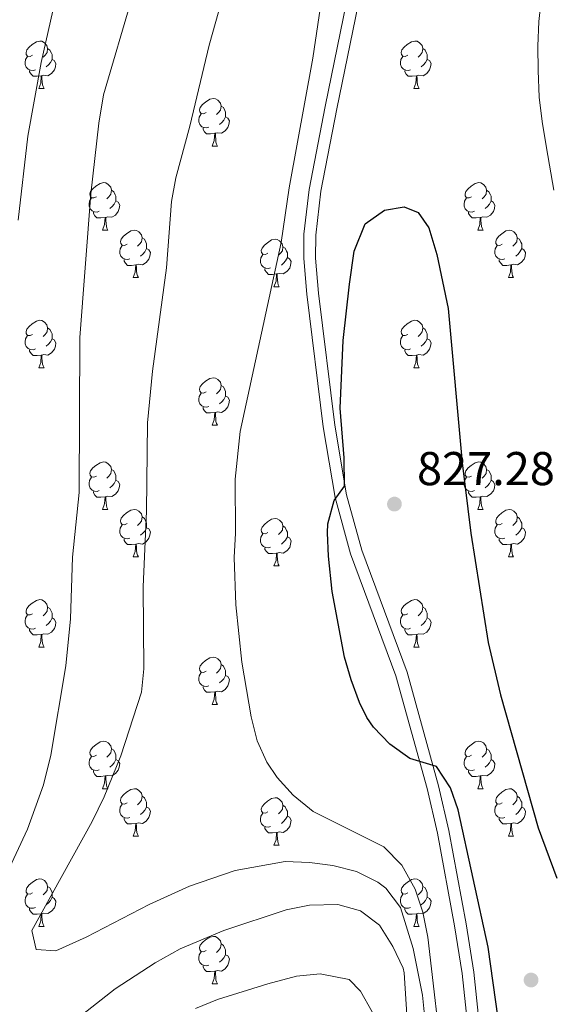
# Model space of a CAD drawing. Extents: x 602692 to 607192, y 766032 to 769070.
# Drawn here: x 604855 to 604968, y 767092 to 767300 of the extents above; entities that cross this region are included whole.
import ezdxf

# ---------------------------------------------------------------- set-up
doc = ezdxf.new("R2010")
doc.units = 0
doc.header["$MEASUREMENT"] = 0
doc.linetypes.add('DGN Style 3', pattern=[61.5986, 43.999, -17.5996])
for name, color, linetype in [('Nivel 21', 7, 'Continuous'), ('Nivel 36', 7, 'Continuous'), ('Nivel 4', 7, 'Continuous'), ('Nivel 41', 7, 'Continuous'), ('Nivel 49', 7, 'Continuous'), ('Nivel 5', 7, 'Continuous'), ('Nivel 61', 7, 'Continuous'), ('Nivel 63', 7, 'Continuous'), ('Nivel 7', 7, 'Continuous')]:
    doc.layers.add(name, color=color, linetype=linetype)
doc.styles.add('Style-arial', font='arial.shx', dxfattribs={"bigfont": 'arialbig.shx'})

# ---------------------------------------------------------------- blocks, each defined once
blk = doc.blocks.new('5PATER')
at = {"layer": 'Nivel 7', "linetype": 'Continuous', "lineweight": 0}
h = blk.add_hatch(color=19, dxfattribs=at)
edge = h.paths.add_edge_path()
edge.add_ellipse((0, 0), major_axis=(-1.1, -1.11), ratio=0.999422, start_angle=0, end_angle=360)

msp = doc.modelspace()

# ---------------------------------------------------------------- linework, layer by layer
at = {"layer": 'Nivel 21', "color": 19, "linetype": 'Continuous', "lineweight": 0}
msp.add_polyline3d([(604949.239, 767381.685, 826.456), (604949.537, 767380.133, 825.812), (604949.645, 767377.389, 825.645), (604948.859, 767372.074, 825.219), (604943.279, 767359.385, 824.377), (604934.59, 767331.559, 822.122), (604930.449, 767317.177, 821.88), (604926.957, 767303.402, 822.343), (604922.445, 767281.432, 823.619), (604919.087, 767264.021, 823.562), (604917.981, 767254.768, 823.69), (604917.967, 767249.918, 823.837), (604918.589, 767242.505, 824.074), (604922.018, 767214.585, 824.77), (604924.513, 767199.894, 825.052), (604927.714, 767188.196, 825.209), (604937.3, 767162.427, 825.144), (604943.941, 767138.455, 824.481), (604946.156, 767128.97, 824.417), (604949.812, 767109.276, 825.131), (604951.444, 767099.086, 824.735), (604952.493, 767089.025, 823.966)], dxfattribs=at)
at = {"layer": 'Nivel 21', "color": 19, "linetype": 'DGN Style 3', "lineweight": 0}
msp.add_polyline3d([(604924.52, 767303.961, 822.343), (604919.994, 767281.921, 823.619), (604916.616, 767264.406, 823.562), (604915.482, 767254.921, 823.69), (604915.466, 767249.817, 823.837), (604916.102, 767242.248, 824.074), (604919.543, 767214.224, 824.77), (604922.07, 767199.353, 825.052), (604925.333, 767187.429, 825.209), (604934.919, 767161.656, 825.144), (604941.518, 767137.836, 824.481), (604943.709, 767128.457, 824.417), (604947.349, 767108.851, 825.131), (604948.965, 767098.759, 824.735), (604949.994, 767088.876, 823.966)], dxfattribs=at)
at = {"layer": 'Nivel 36', "color": 92, "linetype": 'Continuous', "lineweight": 0, "flags": 128}
for points in [[(604858.112, 767292.773), (604857.582, 767292.508), (604857.052, 767292.563), (604856.787, 767292.933), (604856.732, 767293.358), (604856.892, 767293.878), (604857.372, 767294.473), (604858.007, 767295.003), (604858.907, 767295.588), (604859.652, 767295.748), (604860.077, 767295.693), (604860.607, 767295.378), (604861.137, 767294.793), (604861.297, 767294.153), (604861.187, 767293.303), (604860.762, 767292.773), (604860.342, 767292.348)], [(604861.297, 767294.153), (604861.772, 767293.838), (604862.087, 767293.198), (604862.247, 767292.878), (604862.247, 767292.298), (604862.247, 767291.873), (604861.877, 767291.183), (604861.457, 767290.703), (604860.977, 767290.283)], [(604937.439, 767292.773), (604936.909, 767292.508), (604936.379, 767292.563), (604936.114, 767292.933), (604936.059, 767293.358), (604936.219, 767293.878), (604936.699, 767294.473), (604937.334, 767295.003), (604938.234, 767295.588), (604938.979, 767295.748), (604939.404, 767295.693), (604939.934, 767295.378), (604940.464, 767294.793), (604940.624, 767294.153), (604940.514, 767293.303), (604940.089, 767292.773), (604939.669, 767292.348)], [(604940.624, 767294.153), (604941.099, 767293.838), (604941.414, 767293.198), (604941.574, 767292.878), (604941.574, 767292.298), (604941.574, 767291.873), (604941.204, 767291.183), (604940.784, 767290.703), (604940.304, 767290.283)], [(604858.697, 767289.693), (604858.272, 767289.533), (604857.687, 767289.593), (604857.212, 767289.803), (604856.787, 767290.228), (604856.572, 767290.813), (604856.572, 767291.233), (604856.627, 767291.818), (604857.052, 767292.508)], [(604862.247, 767291.873), (604862.702, 767291.623), (604863.047, 767291.008), (604862.937, 767290.283), (604862.727, 767289.643), (604862.142, 767288.903), (604861.347, 767288.423), (604860.497, 767288.528), (604860.067, 767288.398)], [(604938.024, 767289.693), (604937.599, 767289.533), (604937.014, 767289.593), (604936.539, 767289.803), (604936.114, 767290.228), (604935.899, 767290.813), (604935.899, 767291.233), (604935.954, 767291.818), (604936.379, 767292.508)], [(604941.574, 767291.873), (604942.029, 767291.623), (604942.374, 767291.008), (604942.264, 767290.283), (604942.054, 767289.643), (604941.469, 767288.903), (604940.674, 767288.423), (604939.824, 767288.528), (604939.394, 767288.398)], [(604859.957, 767288.398), (604859.067, 767288.313), (604858.222, 767288.313), (604857.797, 767288.743), (604857.477, 767289.218), (604857.477, 767289.533)], [(604859.412, 767285.713), (604859.847, 767286.873), (604859.957, 767288.398), (604860.067, 767288.398), (604860.102, 767287.813), (604860.137, 767287.128), (604860.207, 767286.513), (604860.322, 767286.113), (604860.537, 767285.713)], [(604939.284, 767288.398), (604938.394, 767288.313), (604937.549, 767288.313), (604937.124, 767288.743), (604936.804, 767289.218), (604936.804, 767289.533)], [(604938.739, 767285.713), (604939.174, 767286.873), (604939.284, 767288.398), (604939.394, 767288.398), (604939.429, 767287.813), (604939.464, 767287.128), (604939.534, 767286.513), (604939.649, 767286.113), (604939.864, 767285.713)], [(604859.412, 767285.713), (604860.537, 767285.713)], [(604938.739, 767285.713), (604939.864, 767285.713)], [(604894.803, 767280.633), (604894.273, 767280.368), (604893.743, 767280.423), (604893.478, 767280.793), (604893.423, 767281.218), (604893.583, 767281.738), (604894.063, 767282.333), (604894.698, 767282.863), (604895.598, 767283.448), (604896.343, 767283.608), (604896.768, 767283.553), (604897.298, 767283.238), (604897.828, 767282.653), (604897.988, 767282.013), (604897.878, 767281.163), (604897.453, 767280.633), (604897.033, 767280.208)], [(604897.988, 767282.013), (604898.463, 767281.698), (604898.778, 767281.058), (604898.938, 767280.738), (604898.938, 767280.158), (604898.938, 767279.733), (604898.568, 767279.043), (604898.148, 767278.563), (604897.668, 767278.143)], [(604895.388, 767277.553), (604894.963, 767277.393), (604894.378, 767277.453), (604893.903, 767277.663), (604893.478, 767278.088), (604893.263, 767278.673), (604893.263, 767279.093), (604893.318, 767279.678), (604893.743, 767280.368)], [(604898.938, 767279.733), (604899.393, 767279.483), (604899.738, 767278.868), (604899.628, 767278.143), (604899.418, 767277.503), (604898.833, 767276.763), (604898.038, 767276.283), (604897.188, 767276.388), (604896.758, 767276.258)], [(604896.648, 767276.258), (604895.758, 767276.173), (604894.913, 767276.173), (604894.488, 767276.603), (604894.168, 767277.078), (604894.168, 767277.393)], [(604896.103, 767273.573), (604896.538, 767274.733), (604896.648, 767276.258), (604896.758, 767276.258), (604896.793, 767275.673), (604896.828, 767274.988), (604896.898, 767274.373), (604897.013, 767273.973), (604897.228, 767273.573)], [(604896.103, 767273.573), (604897.228, 767273.573)], [(604871.615, 767262.864), (604871.085, 767262.599), (604870.555, 767262.654), (604870.29, 767263.024), (604870.235, 767263.449), (604870.395, 767263.969), (604870.875, 767264.564), (604871.51, 767265.094), (604872.41, 767265.679), (604873.155, 767265.839), (604873.58, 767265.784), (604874.11, 767265.469), (604874.64, 767264.884), (604874.8, 767264.244), (604874.69, 767263.394), (604874.265, 767262.864), (604873.845, 767262.439)], [(604950.942, 767262.864), (604950.412, 767262.599), (604949.882, 767262.654), (604949.617, 767263.024), (604949.562, 767263.449), (604949.722, 767263.969), (604950.202, 767264.564), (604950.837, 767265.094), (604951.737, 767265.679), (604952.482, 767265.839), (604952.907, 767265.784), (604953.437, 767265.469), (604953.967, 767264.884), (604954.127, 767264.244), (604954.017, 767263.394), (604953.592, 767262.864), (604953.172, 767262.439)], [(604874.8, 767264.244), (604875.275, 767263.929), (604875.59, 767263.289), (604875.75, 767262.969), (604875.75, 767262.389), (604875.75, 767261.964), (604875.38, 767261.274), (604874.96, 767260.794), (604874.48, 767260.374)], [(604954.127, 767264.244), (604954.602, 767263.929), (604954.917, 767263.289), (604955.077, 767262.969), (604955.077, 767262.389), (604955.077, 767261.964), (604954.707, 767261.274), (604954.287, 767260.794), (604953.807, 767260.374)], [(604872.2, 767259.784), (604871.775, 767259.624), (604871.19, 767259.684), (604870.715, 767259.894), (604870.29, 767260.319), (604870.075, 767260.904), (604870.075, 767261.324), (604870.13, 767261.909), (604870.555, 767262.599)], [(604875.75, 767261.964), (604876.205, 767261.714), (604876.55, 767261.099), (604876.44, 767260.374), (604876.23, 767259.734), (604875.645, 767258.994), (604874.85, 767258.514), (604874, 767258.619), (604873.57, 767258.489)], [(604951.527, 767259.784), (604951.102, 767259.624), (604950.517, 767259.684), (604950.042, 767259.894), (604949.617, 767260.319), (604949.402, 767260.904), (604949.402, 767261.324), (604949.457, 767261.909), (604949.882, 767262.599)], [(604955.077, 767261.964), (604955.532, 767261.714), (604955.877, 767261.099), (604955.767, 767260.374), (604955.557, 767259.734), (604954.972, 767258.994), (604954.177, 767258.514), (604953.327, 767258.619), (604952.897, 767258.489)], [(604873.46, 767258.489), (604872.57, 767258.404), (604871.725, 767258.404), (604871.3, 767258.834), (604870.98, 767259.309), (604870.98, 767259.624)], [(604952.787, 767258.489), (604951.897, 767258.404), (604951.052, 767258.404), (604950.627, 767258.834), (604950.307, 767259.309), (604950.307, 767259.624)], [(604872.915, 767255.804), (604873.35, 767256.964), (604873.46, 767258.489), (604873.57, 767258.489), (604873.605, 767257.904), (604873.64, 767257.219), (604873.71, 767256.604), (604873.825, 767256.204), (604874.04, 767255.804)], [(604952.242, 767255.804), (604952.677, 767256.964), (604952.787, 767258.489), (604952.897, 767258.489), (604952.932, 767257.904), (604952.967, 767257.219), (604953.037, 767256.604), (604953.152, 767256.204), (604953.367, 767255.804)], [(604872.915, 767255.804), (604874.04, 767255.804)], [(604878.09, 767252.829), (604877.56, 767252.564), (604877.03, 767252.619), (604876.765, 767252.989), (604876.71, 767253.414), (604876.87, 767253.934), (604877.35, 767254.529), (604877.985, 767255.059), (604878.885, 767255.644), (604879.63, 767255.804), (604880.055, 767255.749), (604880.585, 767255.434), (604881.115, 767254.849), (604881.275, 767254.209), (604881.165, 767253.359), (604880.74, 767252.829), (604880.32, 767252.404)], [(604952.242, 767255.804), (604953.367, 767255.804)], [(604957.417, 767252.829), (604956.887, 767252.564), (604956.357, 767252.619), (604956.092, 767252.989), (604956.037, 767253.414), (604956.197, 767253.934), (604956.677, 767254.529), (604957.312, 767255.059), (604958.212, 767255.644), (604958.957, 767255.804), (604959.382, 767255.749), (604959.912, 767255.434), (604960.442, 767254.849), (604960.602, 767254.209), (604960.492, 767253.359), (604960.067, 767252.829), (604959.647, 767252.404)], [(604878.675, 767249.749), (604878.25, 767249.589), (604877.665, 767249.649), (604877.19, 767249.859), (604876.765, 767250.284), (604876.55, 767250.869), (604876.55, 767251.289), (604876.605, 767251.874), (604877.03, 767252.564)], [(604881.275, 767254.209), (604881.75, 767253.894), (604882.065, 767253.254), (604882.225, 767252.934), (604882.225, 767252.354), (604882.225, 767251.929), (604881.855, 767251.239), (604881.435, 767250.759), (604880.955, 767250.339)], [(604907.862, 767250.924), (604907.332, 767250.659), (604906.802, 767250.714), (604906.537, 767251.084), (604906.482, 767251.509), (604906.642, 767252.029), (604907.122, 767252.624), (604907.757, 767253.154), (604908.657, 767253.739), (604909.402, 767253.899), (604909.827, 767253.844), (604910.357, 767253.529), (604910.887, 767252.944), (604911.047, 767252.304), (604910.937, 767251.454), (604910.512, 767250.924), (604910.092, 767250.499)], [(604958.002, 767249.749), (604957.577, 767249.589), (604956.992, 767249.649), (604956.517, 767249.859), (604956.092, 767250.284), (604955.877, 767250.869), (604955.877, 767251.289), (604955.932, 767251.874), (604956.357, 767252.564)], [(604960.602, 767254.209), (604961.077, 767253.894), (604961.392, 767253.254), (604961.552, 767252.934), (604961.552, 767252.354), (604961.552, 767251.929), (604961.182, 767251.239), (604960.762, 767250.759), (604960.282, 767250.339)], [(604882.225, 767251.929), (604882.68, 767251.679), (604883.025, 767251.064), (604882.915, 767250.339), (604882.705, 767249.699), (604882.12, 767248.959), (604881.325, 767248.479), (604880.475, 767248.584), (604880.045, 767248.454)], [(604908.447, 767247.844), (604908.022, 767247.684), (604907.437, 767247.744), (604906.962, 767247.954), (604906.537, 767248.379), (604906.322, 767248.964), (604906.322, 767249.384), (604906.377, 767249.969), (604906.802, 767250.659)], [(604911.047, 767252.304), (604911.522, 767251.989), (604911.837, 767251.349), (604911.997, 767251.029), (604911.997, 767250.449), (604911.997, 767250.024), (604911.627, 767249.334), (604911.207, 767248.854), (604910.727, 767248.434)], [(604961.552, 767251.929), (604962.007, 767251.679), (604962.352, 767251.064), (604962.242, 767250.339), (604962.032, 767249.699), (604961.447, 767248.959), (604960.652, 767248.479), (604959.802, 767248.584), (604959.372, 767248.454)], [(604879.935, 767248.454), (604879.045, 767248.369), (604878.2, 767248.369), (604877.775, 767248.799), (604877.455, 767249.274), (604877.455, 767249.589)], [(604879.39, 767245.769), (604879.825, 767246.929), (604879.935, 767248.454), (604880.045, 767248.454), (604880.08, 767247.869), (604880.115, 767247.184), (604880.185, 767246.569), (604880.3, 767246.169), (604880.515, 767245.769)], [(604911.997, 767250.024), (604912.452, 767249.774), (604912.797, 767249.159), (604912.687, 767248.434), (604912.477, 767247.794), (604911.892, 767247.054), (604911.097, 767246.574), (604910.247, 767246.679), (604909.817, 767246.549)], [(604959.262, 767248.454), (604958.372, 767248.369), (604957.527, 767248.369), (604957.102, 767248.799), (604956.782, 767249.274), (604956.782, 767249.589)], [(604958.717, 767245.769), (604959.152, 767246.929), (604959.262, 767248.454), (604959.372, 767248.454), (604959.407, 767247.869), (604959.442, 767247.184), (604959.512, 767246.569), (604959.627, 767246.169), (604959.842, 767245.769)], [(604909.707, 767246.549), (604908.817, 767246.464), (604907.972, 767246.464), (604907.547, 767246.894), (604907.227, 767247.369), (604907.227, 767247.684)], [(604909.162, 767243.864), (604909.597, 767245.024), (604909.707, 767246.549), (604909.817, 767246.549), (604909.852, 767245.964), (604909.887, 767245.279), (604909.957, 767244.664), (604910.072, 767244.264), (604910.287, 767243.864)], [(604879.39, 767245.769), (604880.515, 767245.769)], [(604958.717, 767245.769), (604959.842, 767245.769)], [(604909.162, 767243.864), (604910.287, 767243.864)], [(604858.112, 767233.781), (604857.582, 767233.516), (604857.052, 767233.571), (604856.787, 767233.941), (604856.732, 767234.366), (604856.892, 767234.886), (604857.372, 767235.481), (604858.007, 767236.011), (604858.907, 767236.596), (604859.652, 767236.756), (604860.077, 767236.701), (604860.607, 767236.386), (604861.137, 767235.801), (604861.297, 767235.161), (604861.187, 767234.311), (604860.762, 767233.781), (604860.342, 767233.356)], [(604937.439, 767233.781), (604936.909, 767233.516), (604936.379, 767233.571), (604936.114, 767233.941), (604936.059, 767234.366), (604936.219, 767234.886), (604936.699, 767235.481), (604937.334, 767236.011), (604938.234, 767236.596), (604938.979, 767236.756), (604939.404, 767236.701), (604939.934, 767236.386), (604940.464, 767235.801), (604940.624, 767235.161), (604940.514, 767234.311), (604940.089, 767233.781), (604939.669, 767233.356)], [(604861.297, 767235.161), (604861.772, 767234.846), (604862.087, 767234.206), (604862.247, 767233.886), (604862.247, 767233.306), (604862.247, 767232.881), (604861.877, 767232.191), (604861.457, 767231.711), (604860.977, 767231.291)], [(604940.624, 767235.161), (604941.099, 767234.846), (604941.414, 767234.206), (604941.574, 767233.886), (604941.574, 767233.306), (604941.574, 767232.881), (604941.204, 767232.191), (604940.784, 767231.711), (604940.304, 767231.291)], [(604858.697, 767230.701), (604858.272, 767230.541), (604857.687, 767230.601), (604857.212, 767230.811), (604856.787, 767231.236), (604856.572, 767231.821), (604856.572, 767232.241), (604856.627, 767232.826), (604857.052, 767233.516)], [(604862.247, 767232.881), (604862.702, 767232.631), (604863.047, 767232.016), (604862.937, 767231.291), (604862.727, 767230.651), (604862.142, 767229.911), (604861.347, 767229.431), (604860.497, 767229.536), (604860.067, 767229.406)], [(604938.024, 767230.701), (604937.599, 767230.541), (604937.014, 767230.601), (604936.539, 767230.811), (604936.114, 767231.236), (604935.899, 767231.821), (604935.899, 767232.241), (604935.954, 767232.826), (604936.379, 767233.516)], [(604941.574, 767232.881), (604942.029, 767232.631), (604942.374, 767232.016), (604942.264, 767231.291), (604942.054, 767230.651), (604941.469, 767229.911), (604940.674, 767229.431), (604939.824, 767229.536), (604939.394, 767229.406)], [(604859.957, 767229.406), (604859.067, 767229.321), (604858.222, 767229.321), (604857.797, 767229.751), (604857.477, 767230.226), (604857.477, 767230.541)], [(604939.284, 767229.406), (604938.394, 767229.321), (604937.549, 767229.321), (604937.124, 767229.751), (604936.804, 767230.226), (604936.804, 767230.541)], [(604859.412, 767226.721), (604859.847, 767227.881), (604859.957, 767229.406), (604860.067, 767229.406), (604860.102, 767228.821), (604860.137, 767228.136), (604860.207, 767227.521), (604860.322, 767227.121), (604860.537, 767226.721)], [(604938.739, 767226.721), (604939.174, 767227.881), (604939.284, 767229.406), (604939.394, 767229.406), (604939.429, 767228.821), (604939.464, 767228.136), (604939.534, 767227.521), (604939.649, 767227.121), (604939.864, 767226.721)], [(604859.412, 767226.721), (604860.537, 767226.721)], [(604938.739, 767226.721), (604939.864, 767226.721)], [(604894.803, 767221.641), (604894.273, 767221.376), (604893.743, 767221.431), (604893.478, 767221.801), (604893.423, 767222.226), (604893.583, 767222.746), (604894.063, 767223.341), (604894.698, 767223.871), (604895.598, 767224.456), (604896.343, 767224.616), (604896.768, 767224.561), (604897.298, 767224.246), (604897.828, 767223.661), (604897.988, 767223.021), (604897.878, 767222.171), (604897.453, 767221.641), (604897.033, 767221.216)], [(604895.388, 767218.561), (604894.963, 767218.401), (604894.378, 767218.461), (604893.903, 767218.671), (604893.478, 767219.096), (604893.263, 767219.681), (604893.263, 767220.101), (604893.318, 767220.686), (604893.743, 767221.376)], [(604897.988, 767223.021), (604898.463, 767222.706), (604898.778, 767222.066), (604898.938, 767221.746), (604898.938, 767221.166), (604898.938, 767220.741), (604898.568, 767220.051), (604898.148, 767219.571), (604897.668, 767219.151)], [(604898.938, 767220.741), (604899.393, 767220.491), (604899.738, 767219.876), (604899.628, 767219.151), (604899.418, 767218.511), (604898.833, 767217.771), (604898.038, 767217.291), (604897.188, 767217.396), (604896.758, 767217.266)], [(604896.648, 767217.266), (604895.758, 767217.181), (604894.913, 767217.181), (604894.488, 767217.611), (604894.168, 767218.086), (604894.168, 767218.401)], [(604896.103, 767214.581), (604896.538, 767215.741), (604896.648, 767217.266), (604896.758, 767217.266), (604896.793, 767216.681), (604896.828, 767215.996), (604896.898, 767215.381), (604897.013, 767214.981), (604897.228, 767214.581)], [(604896.103, 767214.581), (604897.228, 767214.581)], [(604871.615, 767203.872), (604871.085, 767203.607), (604870.555, 767203.662), (604870.29, 767204.032), (604870.235, 767204.457), (604870.395, 767204.977), (604870.875, 767205.572), (604871.51, 767206.102), (604872.41, 767206.687), (604873.155, 767206.847), (604873.58, 767206.792), (604874.11, 767206.477), (604874.64, 767205.892), (604874.8, 767205.252), (604874.69, 767204.402), (604874.265, 767203.872), (604873.845, 767203.447)], [(604950.942, 767203.872), (604950.412, 767203.607), (604949.882, 767203.662), (604949.617, 767204.032), (604949.562, 767204.457), (604949.722, 767204.977), (604950.202, 767205.572), (604950.837, 767206.102), (604951.737, 767206.687), (604952.482, 767206.847), (604952.907, 767206.792), (604953.437, 767206.477), (604953.967, 767205.892), (604954.127, 767205.252), (604954.017, 767204.402), (604953.592, 767203.872), (604953.172, 767203.447)], [(604874.8, 767205.252), (604875.275, 767204.937), (604875.59, 767204.297), (604875.75, 767203.977), (604875.75, 767203.397), (604875.75, 767202.972), (604875.38, 767202.282), (604874.96, 767201.802), (604874.48, 767201.382)], [(604954.127, 767205.252), (604954.602, 767204.937), (604954.917, 767204.297), (604955.077, 767203.977), (604955.077, 767203.397), (604955.077, 767202.972), (604954.707, 767202.282), (604954.287, 767201.802), (604953.807, 767201.382)], [(604872.2, 767200.792), (604871.775, 767200.632), (604871.19, 767200.692), (604870.715, 767200.902), (604870.29, 767201.327), (604870.075, 767201.912), (604870.075, 767202.332), (604870.13, 767202.917), (604870.555, 767203.607)], [(604875.75, 767202.972), (604876.205, 767202.722), (604876.55, 767202.107), (604876.44, 767201.382), (604876.23, 767200.742), (604875.645, 767200.002), (604874.85, 767199.522), (604874, 767199.627), (604873.57, 767199.497)], [(604951.527, 767200.792), (604951.102, 767200.632), (604950.517, 767200.692), (604950.042, 767200.902), (604949.617, 767201.327), (604949.402, 767201.912), (604949.402, 767202.332), (604949.457, 767202.917), (604949.882, 767203.607)], [(604955.077, 767202.972), (604955.532, 767202.722), (604955.877, 767202.107), (604955.767, 767201.382), (604955.557, 767200.742), (604954.972, 767200.002), (604954.177, 767199.522), (604953.327, 767199.627), (604952.897, 767199.497)], [(604873.46, 767199.497), (604872.57, 767199.412), (604871.725, 767199.412), (604871.3, 767199.842), (604870.98, 767200.317), (604870.98, 767200.632)], [(604952.787, 767199.497), (604951.897, 767199.412), (604951.052, 767199.412), (604950.627, 767199.842), (604950.307, 767200.317), (604950.307, 767200.632)], [(604872.915, 767196.812), (604873.35, 767197.972), (604873.46, 767199.497), (604873.57, 767199.497), (604873.605, 767198.912), (604873.64, 767198.227), (604873.71, 767197.612), (604873.825, 767197.212), (604874.04, 767196.812)], [(604952.242, 767196.812), (604952.677, 767197.972), (604952.787, 767199.497), (604952.897, 767199.497), (604952.932, 767198.912), (604952.967, 767198.227), (604953.037, 767197.612), (604953.152, 767197.212), (604953.367, 767196.812)], [(604872.915, 767196.812), (604874.04, 767196.812)], [(604878.09, 767193.837), (604877.56, 767193.572), (604877.03, 767193.627), (604876.765, 767193.997), (604876.71, 767194.422), (604876.87, 767194.942), (604877.35, 767195.537), (604877.985, 767196.067), (604878.885, 767196.652), (604879.63, 767196.812), (604880.055, 767196.757), (604880.585, 767196.442), (604881.115, 767195.857), (604881.275, 767195.217), (604881.165, 767194.367), (604880.74, 767193.837), (604880.32, 767193.412)], [(604952.242, 767196.812), (604953.367, 767196.812)], [(604957.417, 767193.837), (604956.887, 767193.572), (604956.357, 767193.627), (604956.092, 767193.997), (604956.037, 767194.422), (604956.197, 767194.942), (604956.677, 767195.537), (604957.312, 767196.067), (604958.212, 767196.652), (604958.957, 767196.812), (604959.382, 767196.757), (604959.912, 767196.442), (604960.442, 767195.857), (604960.602, 767195.217), (604960.492, 767194.367), (604960.067, 767193.837), (604959.647, 767193.412)], [(604881.275, 767195.217), (604881.75, 767194.902), (604882.065, 767194.262), (604882.225, 767193.942), (604882.225, 767193.362), (604882.225, 767192.937), (604881.855, 767192.247), (604881.435, 767191.767), (604880.955, 767191.347)], [(604907.862, 767191.932), (604907.332, 767191.667), (604906.802, 767191.722), (604906.537, 767192.092), (604906.482, 767192.517), (604906.642, 767193.037), (604907.122, 767193.632), (604907.757, 767194.162), (604908.657, 767194.747), (604909.402, 767194.907), (604909.827, 767194.852), (604910.357, 767194.537), (604910.887, 767193.952), (604911.047, 767193.312), (604910.937, 767192.462), (604910.512, 767191.932), (604910.092, 767191.507)], [(604960.602, 767195.217), (604961.077, 767194.902), (604961.392, 767194.262), (604961.552, 767193.942), (604961.552, 767193.362), (604961.552, 767192.937), (604961.182, 767192.247), (604960.762, 767191.767), (604960.282, 767191.347)], [(604878.675, 767190.757), (604878.25, 767190.597), (604877.665, 767190.657), (604877.19, 767190.867), (604876.765, 767191.292), (604876.55, 767191.877), (604876.55, 767192.297), (604876.605, 767192.882), (604877.03, 767193.572)], [(604882.225, 767192.937), (604882.68, 767192.687), (604883.025, 767192.072), (604882.915, 767191.347), (604882.705, 767190.707), (604882.12, 767189.967), (604881.325, 767189.487), (604880.475, 767189.592), (604880.045, 767189.462)], [(604911.047, 767193.312), (604911.522, 767192.997), (604911.837, 767192.357), (604911.997, 767192.037), (604911.997, 767191.457), (604911.997, 767191.032), (604911.627, 767190.342), (604911.207, 767189.862), (604910.727, 767189.442)], [(604958.002, 767190.757), (604957.577, 767190.597), (604956.992, 767190.657), (604956.517, 767190.867), (604956.092, 767191.292), (604955.877, 767191.877), (604955.877, 767192.297), (604955.932, 767192.882), (604956.357, 767193.572)], [(604961.552, 767192.937), (604962.007, 767192.687), (604962.352, 767192.072), (604962.242, 767191.347), (604962.032, 767190.707), (604961.447, 767189.967), (604960.652, 767189.487), (604959.802, 767189.592), (604959.372, 767189.462)], [(604879.935, 767189.462), (604879.045, 767189.377), (604878.2, 767189.377), (604877.775, 767189.807), (604877.455, 767190.282), (604877.455, 767190.597)], [(604908.447, 767188.852), (604908.022, 767188.692), (604907.437, 767188.752), (604906.962, 767188.962), (604906.537, 767189.387), (604906.322, 767189.972), (604906.322, 767190.392), (604906.377, 767190.977), (604906.802, 767191.667)], [(604911.997, 767191.032), (604912.452, 767190.782), (604912.797, 767190.167), (604912.687, 767189.442), (604912.477, 767188.802), (604911.892, 767188.062), (604911.097, 767187.582), (604910.247, 767187.687), (604909.817, 767187.557)], [(604959.262, 767189.462), (604958.372, 767189.377), (604957.527, 767189.377), (604957.102, 767189.807), (604956.782, 767190.282), (604956.782, 767190.597)], [(604879.39, 767186.777), (604879.825, 767187.937), (604879.935, 767189.462), (604880.045, 767189.462), (604880.08, 767188.877), (604880.115, 767188.192), (604880.185, 767187.577), (604880.3, 767187.177), (604880.515, 767186.777)], [(604909.707, 767187.557), (604908.817, 767187.472), (604907.972, 767187.472), (604907.547, 767187.902), (604907.227, 767188.377), (604907.227, 767188.692)], [(604958.717, 767186.777), (604959.152, 767187.937), (604959.262, 767189.462), (604959.372, 767189.462), (604959.407, 767188.877), (604959.442, 767188.192), (604959.512, 767187.577), (604959.627, 767187.177), (604959.842, 767186.777)], [(604879.39, 767186.777), (604880.515, 767186.777)], [(604909.162, 767184.872), (604909.597, 767186.032), (604909.707, 767187.557), (604909.817, 767187.557), (604909.852, 767186.972), (604909.887, 767186.287), (604909.957, 767185.672), (604910.072, 767185.272), (604910.287, 767184.872)], [(604958.717, 767186.777), (604959.842, 767186.777)], [(604909.162, 767184.872), (604910.287, 767184.872)], [(604858.112, 767174.789), (604857.582, 767174.524), (604857.052, 767174.579), (604856.787, 767174.949), (604856.732, 767175.374), (604856.892, 767175.894), (604857.372, 767176.489), (604858.007, 767177.019), (604858.907, 767177.604), (604859.652, 767177.764), (604860.077, 767177.709), (604860.607, 767177.394), (604861.137, 767176.809), (604861.297, 767176.169), (604861.187, 767175.319), (604860.762, 767174.789), (604860.342, 767174.364)], [(604937.439, 767174.789), (604936.909, 767174.524), (604936.379, 767174.579), (604936.114, 767174.949), (604936.059, 767175.374), (604936.219, 767175.894), (604936.699, 767176.489), (604937.334, 767177.019), (604938.234, 767177.604), (604938.979, 767177.764), (604939.404, 767177.709), (604939.934, 767177.394), (604940.464, 767176.809), (604940.624, 767176.169), (604940.514, 767175.319), (604940.089, 767174.789), (604939.669, 767174.364)], [(604861.297, 767176.169), (604861.772, 767175.854), (604862.087, 767175.214), (604862.247, 767174.894), (604862.247, 767174.314), (604862.247, 767173.889), (604861.877, 767173.199), (604861.457, 767172.719), (604860.977, 767172.299)], [(604940.624, 767176.169), (604941.099, 767175.854), (604941.414, 767175.214), (604941.574, 767174.894), (604941.574, 767174.314), (604941.574, 767173.889), (604941.204, 767173.199), (604940.784, 767172.719), (604940.304, 767172.299)], [(604858.697, 767171.709), (604858.272, 767171.549), (604857.687, 767171.609), (604857.212, 767171.819), (604856.787, 767172.244), (604856.572, 767172.829), (604856.572, 767173.249), (604856.627, 767173.834), (604857.052, 767174.524)], [(604862.247, 767173.889), (604862.702, 767173.639), (604863.047, 767173.024), (604862.937, 767172.299), (604862.727, 767171.659), (604862.142, 767170.919), (604861.347, 767170.439), (604860.497, 767170.544), (604860.067, 767170.414)], [(604938.024, 767171.709), (604937.599, 767171.549), (604937.014, 767171.609), (604936.539, 767171.819), (604936.114, 767172.244), (604935.899, 767172.829), (604935.899, 767173.249), (604935.954, 767173.834), (604936.379, 767174.524)], [(604941.574, 767173.889), (604942.029, 767173.639), (604942.374, 767173.024), (604942.264, 767172.299), (604942.054, 767171.659), (604941.469, 767170.919), (604940.674, 767170.439), (604939.824, 767170.544), (604939.394, 767170.414)], [(604859.957, 767170.414), (604859.067, 767170.329), (604858.222, 767170.329), (604857.797, 767170.759), (604857.477, 767171.234), (604857.477, 767171.549)], [(604939.284, 767170.414), (604938.394, 767170.329), (604937.549, 767170.329), (604937.124, 767170.759), (604936.804, 767171.234), (604936.804, 767171.549)], [(604859.412, 767167.729), (604859.847, 767168.889), (604859.957, 767170.414), (604860.067, 767170.414), (604860.102, 767169.829), (604860.137, 767169.144), (604860.207, 767168.529), (604860.322, 767168.129), (604860.537, 767167.729)], [(604938.739, 767167.729), (604939.174, 767168.889), (604939.284, 767170.414), (604939.394, 767170.414), (604939.429, 767169.829), (604939.464, 767169.144), (604939.534, 767168.529), (604939.649, 767168.129), (604939.864, 767167.729)], [(604859.412, 767167.729), (604860.537, 767167.729)], [(604938.739, 767167.729), (604939.864, 767167.729)], [(604894.803, 767162.649), (604894.273, 767162.384), (604893.743, 767162.439), (604893.478, 767162.809), (604893.423, 767163.234), (604893.583, 767163.754), (604894.063, 767164.349), (604894.698, 767164.879), (604895.598, 767165.464), (604896.343, 767165.624), (604896.768, 767165.569), (604897.298, 767165.254), (604897.828, 767164.669), (604897.988, 767164.029), (604897.878, 767163.179), (604897.453, 767162.649), (604897.033, 767162.224)], [(604897.988, 767164.029), (604898.463, 767163.714), (604898.778, 767163.074), (604898.938, 767162.754), (604898.938, 767162.174), (604898.938, 767161.749), (604898.568, 767161.059), (604898.148, 767160.579), (604897.668, 767160.159)], [(604895.388, 767159.569), (604894.963, 767159.409), (604894.378, 767159.469), (604893.903, 767159.679), (604893.478, 767160.104), (604893.263, 767160.689), (604893.263, 767161.109), (604893.318, 767161.694), (604893.743, 767162.384)], [(604898.938, 767161.749), (604899.393, 767161.499), (604899.738, 767160.884), (604899.628, 767160.159), (604899.418, 767159.519), (604898.833, 767158.779), (604898.038, 767158.299), (604897.188, 767158.404), (604896.758, 767158.274)], [(604896.648, 767158.274), (604895.758, 767158.189), (604894.913, 767158.189), (604894.488, 767158.619), (604894.168, 767159.094), (604894.168, 767159.409)], [(604896.103, 767155.589), (604896.538, 767156.749), (604896.648, 767158.274), (604896.758, 767158.274), (604896.793, 767157.689), (604896.828, 767157.004), (604896.898, 767156.389), (604897.013, 767155.989), (604897.228, 767155.589)], [(604896.103, 767155.589), (604897.228, 767155.589)], [(604871.615, 767144.88), (604871.085, 767144.615), (604870.555, 767144.67), (604870.29, 767145.04), (604870.235, 767145.465), (604870.395, 767145.985), (604870.875, 767146.58), (604871.51, 767147.11), (604872.41, 767147.695), (604873.155, 767147.855), (604873.58, 767147.8), (604874.11, 767147.485), (604874.64, 767146.9), (604874.8, 767146.26), (604874.69, 767145.41), (604874.265, 767144.88), (604873.845, 767144.455)], [(604874.8, 767146.26), (604875.275, 767145.945), (604875.59, 767145.305), (604875.75, 767144.985), (604875.75, 767144.405), (604875.75, 767143.98), (604875.38, 767143.29), (604874.96, 767142.81), (604874.48, 767142.39)], [(604950.942, 767144.88), (604950.412, 767144.615), (604949.882, 767144.67), (604949.617, 767145.04), (604949.562, 767145.465), (604949.722, 767145.985), (604950.202, 767146.58), (604950.837, 767147.11), (604951.737, 767147.695), (604952.482, 767147.855), (604952.907, 767147.8), (604953.437, 767147.485), (604953.967, 767146.9), (604954.127, 767146.26), (604954.017, 767145.41), (604953.592, 767144.88), (604953.172, 767144.455)], [(604954.127, 767146.26), (604954.602, 767145.945), (604954.917, 767145.305), (604955.077, 767144.985), (604955.077, 767144.405), (604955.077, 767143.98), (604954.707, 767143.29), (604954.287, 767142.81), (604953.807, 767142.39)], [(604872.2, 767141.8), (604871.775, 767141.64), (604871.19, 767141.7), (604870.715, 767141.91), (604870.29, 767142.335), (604870.075, 767142.92), (604870.075, 767143.34), (604870.13, 767143.925), (604870.555, 767144.615)], [(604951.527, 767141.8), (604951.102, 767141.64), (604950.517, 767141.7), (604950.042, 767141.91), (604949.617, 767142.335), (604949.402, 767142.92), (604949.402, 767143.34), (604949.457, 767143.925), (604949.882, 767144.615)], [(604875.75, 767143.98), (604876.205, 767143.73), (604876.55, 767143.115), (604876.44, 767142.39), (604876.23, 767141.75), (604875.645, 767141.01), (604874.85, 767140.53), (604874, 767140.635), (604873.57, 767140.505)], [(604955.077, 767143.98), (604955.532, 767143.73), (604955.877, 767143.115), (604955.767, 767142.39), (604955.557, 767141.75), (604954.972, 767141.01), (604954.177, 767140.53), (604953.327, 767140.635), (604952.897, 767140.505)], [(604873.46, 767140.505), (604872.57, 767140.42), (604871.725, 767140.42), (604871.3, 767140.85), (604870.98, 767141.325), (604870.98, 767141.64)], [(604872.915, 767137.82), (604873.35, 767138.98), (604873.46, 767140.505), (604873.57, 767140.505), (604873.605, 767139.92), (604873.64, 767139.235), (604873.71, 767138.62), (604873.825, 767138.22), (604874.04, 767137.82)], [(604952.787, 767140.505), (604951.897, 767140.42), (604951.052, 767140.42), (604950.627, 767140.85), (604950.307, 767141.325), (604950.307, 767141.64)], [(604952.242, 767137.82), (604952.677, 767138.98), (604952.787, 767140.505), (604952.897, 767140.505), (604952.932, 767139.92), (604952.967, 767139.235), (604953.037, 767138.62), (604953.152, 767138.22), (604953.367, 767137.82)], [(604872.915, 767137.82), (604874.04, 767137.82)], [(604878.09, 767134.845), (604877.56, 767134.58), (604877.03, 767134.635), (604876.765, 767135.005), (604876.71, 767135.43), (604876.87, 767135.95), (604877.35, 767136.545), (604877.985, 767137.075), (604878.885, 767137.66), (604879.63, 767137.82), (604880.055, 767137.765), (604880.585, 767137.45), (604881.115, 767136.865), (604881.275, 767136.225), (604881.165, 767135.375), (604880.74, 767134.845), (604880.32, 767134.42)], [(604881.275, 767136.225), (604881.75, 767135.91), (604882.065, 767135.27), (604882.225, 767134.95), (604882.225, 767134.37), (604882.225, 767133.945), (604881.855, 767133.255), (604881.435, 767132.775), (604880.955, 767132.355)], [(604907.862, 767132.94), (604907.332, 767132.675), (604906.802, 767132.73), (604906.537, 767133.1), (604906.482, 767133.525), (604906.642, 767134.045), (604907.122, 767134.64), (604907.757, 767135.17), (604908.657, 767135.755), (604909.402, 767135.915), (604909.827, 767135.86), (604910.357, 767135.545), (604910.887, 767134.96), (604911.047, 767134.32), (604910.937, 767133.47), (604910.512, 767132.94), (604910.092, 767132.515)], [(604952.242, 767137.82), (604953.367, 767137.82)], [(604957.417, 767134.845), (604956.887, 767134.58), (604956.357, 767134.635), (604956.092, 767135.005), (604956.037, 767135.43), (604956.197, 767135.95), (604956.677, 767136.545), (604957.312, 767137.075), (604958.212, 767137.66), (604958.957, 767137.82), (604959.382, 767137.765), (604959.912, 767137.45), (604960.442, 767136.865), (604960.602, 767136.225), (604960.492, 767135.375), (604960.067, 767134.845), (604959.647, 767134.42)], [(604960.602, 767136.225), (604961.077, 767135.91), (604961.392, 767135.27), (604961.552, 767134.95), (604961.552, 767134.37), (604961.552, 767133.945), (604961.182, 767133.255), (604960.762, 767132.775), (604960.282, 767132.355)], [(604878.675, 767131.765), (604878.25, 767131.605), (604877.665, 767131.665), (604877.19, 767131.875), (604876.765, 767132.3), (604876.55, 767132.885), (604876.55, 767133.305), (604876.605, 767133.89), (604877.03, 767134.58)], [(604882.225, 767133.945), (604882.68, 767133.695), (604883.025, 767133.08), (604882.915, 767132.355), (604882.705, 767131.715), (604882.12, 767130.975), (604881.325, 767130.495), (604880.475, 767130.6), (604880.045, 767130.47)], [(604911.047, 767134.32), (604911.522, 767134.005), (604911.837, 767133.365), (604911.997, 767133.045), (604911.997, 767132.465), (604911.997, 767132.04), (604911.627, 767131.35), (604911.207, 767130.87), (604910.727, 767130.45)], [(604958.002, 767131.765), (604957.577, 767131.605), (604956.992, 767131.665), (604956.517, 767131.875), (604956.092, 767132.3), (604955.877, 767132.885), (604955.877, 767133.305), (604955.932, 767133.89), (604956.357, 767134.58)], [(604961.552, 767133.945), (604962.007, 767133.695), (604962.352, 767133.08), (604962.242, 767132.355), (604962.032, 767131.715), (604961.447, 767130.975), (604960.652, 767130.495), (604959.802, 767130.6), (604959.372, 767130.47)], [(604908.447, 767129.86), (604908.022, 767129.7), (604907.437, 767129.76), (604906.962, 767129.97), (604906.537, 767130.395), (604906.322, 767130.98), (604906.322, 767131.4), (604906.377, 767131.985), (604906.802, 767132.675)], [(604911.997, 767132.04), (604912.452, 767131.79), (604912.797, 767131.175), (604912.687, 767130.45), (604912.477, 767129.81), (604911.892, 767129.07), (604911.097, 767128.59), (604910.247, 767128.695), (604909.817, 767128.565)], [(604879.935, 767130.47), (604879.045, 767130.385), (604878.2, 767130.385), (604877.775, 767130.815), (604877.455, 767131.29), (604877.455, 767131.605)], [(604879.39, 767127.785), (604879.825, 767128.945), (604879.935, 767130.47), (604880.045, 767130.47), (604880.08, 767129.885), (604880.115, 767129.2), (604880.185, 767128.585), (604880.3, 767128.185), (604880.515, 767127.785)], [(604909.707, 767128.565), (604908.817, 767128.48), (604907.972, 767128.48), (604907.547, 767128.91), (604907.227, 767129.385), (604907.227, 767129.7)], [(604959.262, 767130.47), (604958.372, 767130.385), (604957.527, 767130.385), (604957.102, 767130.815), (604956.782, 767131.29), (604956.782, 767131.605)], [(604958.717, 767127.785), (604959.152, 767128.945), (604959.262, 767130.47), (604959.372, 767130.47), (604959.407, 767129.885), (604959.442, 767129.2), (604959.512, 767128.585), (604959.627, 767128.185), (604959.842, 767127.785)], [(604879.39, 767127.785), (604880.515, 767127.785)], [(604909.162, 767125.88), (604909.597, 767127.04), (604909.707, 767128.565), (604909.817, 767128.565), (604909.852, 767127.98), (604909.887, 767127.295), (604909.957, 767126.68), (604910.072, 767126.28), (604910.287, 767125.88)], [(604958.717, 767127.785), (604959.842, 767127.785)], [(604909.162, 767125.88), (604910.287, 767125.88)], [(604858.112, 767115.797), (604857.582, 767115.532), (604857.052, 767115.587), (604856.787, 767115.957), (604856.732, 767116.382), (604856.892, 767116.902), (604857.372, 767117.497), (604858.007, 767118.027), (604858.907, 767118.612), (604859.652, 767118.772), (604860.077, 767118.717), (604860.607, 767118.402), (604861.137, 767117.817), (604861.297, 767117.177), (604861.187, 767116.327), (604860.762, 767115.797), (604860.342, 767115.372)], [(604861.297, 767117.177), (604861.772, 767116.862), (604862.087, 767116.222), (604862.247, 767115.902), (604862.247, 767115.322), (604862.247, 767114.897), (604861.877, 767114.207), (604861.457, 767113.727), (604860.977, 767113.307)], [(604937.439, 767115.797), (604936.909, 767115.532), (604936.379, 767115.587), (604936.114, 767115.957), (604936.059, 767116.382), (604936.219, 767116.902), (604936.699, 767117.497), (604937.334, 767118.027), (604938.234, 767118.612), (604938.979, 767118.772), (604939.404, 767118.717), (604939.934, 767118.402), (604940.464, 767117.817), (604940.624, 767117.177), (604940.514, 767116.327), (604940.089, 767115.797), (604939.669, 767115.372)], [(604940.624, 767117.177), (604941.099, 767116.862), (604941.414, 767116.222), (604941.574, 767115.902), (604941.574, 767115.322), (604941.574, 767114.897), (604941.204, 767114.207), (604940.784, 767113.727), (604940.304, 767113.307)], [(604858.697, 767112.717), (604858.272, 767112.557), (604857.687, 767112.617), (604857.212, 767112.827), (604856.787, 767113.252), (604856.572, 767113.837), (604856.572, 767114.257), (604856.627, 767114.842), (604857.052, 767115.532)], [(604938.024, 767112.717), (604937.599, 767112.557), (604937.014, 767112.617), (604936.539, 767112.827), (604936.114, 767113.252), (604935.899, 767113.837), (604935.899, 767114.257), (604935.954, 767114.842), (604936.379, 767115.532)], [(604862.247, 767114.897), (604862.702, 767114.647), (604863.047, 767114.032), (604862.937, 767113.307), (604862.727, 767112.667), (604862.142, 767111.927), (604861.347, 767111.447), (604860.497, 767111.552), (604860.067, 767111.422)], [(604941.574, 767114.897), (604942.029, 767114.647), (604942.374, 767114.032), (604942.264, 767113.307), (604942.054, 767112.667), (604941.469, 767111.927), (604940.674, 767111.447), (604939.824, 767111.552), (604939.394, 767111.422)], [(604859.957, 767111.422), (604859.067, 767111.337), (604858.222, 767111.337), (604857.797, 767111.767), (604857.477, 767112.242), (604857.477, 767112.557)], [(604859.412, 767108.737), (604859.847, 767109.897), (604859.957, 767111.422), (604860.067, 767111.422), (604860.102, 767110.837), (604860.137, 767110.152), (604860.207, 767109.537), (604860.322, 767109.137), (604860.537, 767108.737)], [(604939.284, 767111.422), (604938.394, 767111.337), (604937.549, 767111.337), (604937.124, 767111.767), (604936.804, 767112.242), (604936.804, 767112.557)], [(604938.739, 767108.737), (604939.174, 767109.897), (604939.284, 767111.422), (604939.394, 767111.422), (604939.429, 767110.837), (604939.464, 767110.152), (604939.534, 767109.537), (604939.649, 767109.137), (604939.864, 767108.737)], [(604859.412, 767108.737), (604860.537, 767108.737)], [(604938.739, 767108.737), (604939.864, 767108.737)], [(604894.803, 767103.657), (604894.273, 767103.392), (604893.743, 767103.447), (604893.478, 767103.817), (604893.423, 767104.242), (604893.583, 767104.762), (604894.063, 767105.357), (604894.698, 767105.887), (604895.598, 767106.472), (604896.343, 767106.632), (604896.768, 767106.577), (604897.298, 767106.262), (604897.828, 767105.677), (604897.988, 767105.037), (604897.878, 767104.187), (604897.453, 767103.657), (604897.033, 767103.232)], [(604897.988, 767105.037), (604898.463, 767104.722), (604898.778, 767104.082), (604898.938, 767103.762), (604898.938, 767103.182), (604898.938, 767102.757), (604898.568, 767102.067), (604898.148, 767101.587), (604897.668, 767101.167)], [(604895.388, 767100.577), (604894.963, 767100.417), (604894.378, 767100.477), (604893.903, 767100.687), (604893.478, 767101.112), (604893.263, 767101.697), (604893.263, 767102.117), (604893.318, 767102.702), (604893.743, 767103.392)], [(604898.938, 767102.757), (604899.393, 767102.507), (604899.738, 767101.892), (604899.628, 767101.167), (604899.418, 767100.527), (604898.833, 767099.787), (604898.038, 767099.307), (604897.188, 767099.412), (604896.758, 767099.282)], [(604896.648, 767099.282), (604895.758, 767099.197), (604894.913, 767099.197), (604894.488, 767099.627), (604894.168, 767100.102), (604894.168, 767100.417)], [(604896.103, 767096.597), (604896.538, 767097.757), (604896.648, 767099.282), (604896.758, 767099.282), (604896.793, 767098.697), (604896.828, 767098.012), (604896.898, 767097.397), (604897.013, 767096.997), (604897.228, 767096.597)], [(604896.103, 767096.597), (604897.228, 767096.597)]]:
    msp.add_lwpolyline(points, dxfattribs=at)
at = {"layer": 'Nivel 4', "color": 25, "linetype": 'Continuous', "lineweight": 30, "elevation": 825, "flags": 128}
msp.add_lwpolyline([(604959.244, 767070.218), (604954.483, 767104.315), (604948.123, 767133.335), (604946.508, 767138.024), (604943.541, 767142.529), (604937.875, 767144.204), (604933.655, 767147.205), (604930.204, 767150.801), (604928.796, 767152.865), (604927.219, 767156.047), (604925.447, 767160.805), (604924.088, 767165.598), (604921.493, 767179.445), (604920.665, 767186.913), (604920.45, 767191.884), (604920.579, 767193.79), (604921.879, 767198.664), (604924.1, 767201.695), (604924.034, 767207.708), (604923.167, 767218.221), (604923.762, 767232.509), (604925.112, 767244.416), (604926.094, 767251.368), (604928.434, 767257.144), (604932.537, 767259.997), (604936.681, 767260.728), (604939.619, 767259.541), (604941.929, 767256.317), (604943.616, 767250.649), (604946.016, 767239.22), (604948.973, 767206.674), (604950.776, 767191.785), (604954.447, 767168.737), (604957.035, 767157.627), (604965.038, 767129.584), (604968.947, 767118.908)], dxfattribs=at)
at = {"layer": 'Nivel 49', "color": 19, "linetype": 'Continuous', "lineweight": 0, "extrusion": (0.024727, -0.104746, 0.994192), "elevation": -64635.257, "flags": 128}
msp.add_lwpolyline([(764814.93, 603529.128), (763561.014, 603806.433), (763721.093, 604537.999)], dxfattribs=at)
at = {"layer": 'Nivel 5', "color": 25, "linetype": 'Continuous', "lineweight": 0, "flags": 128}
for points, elevation in [([(604881.025, 767451.34), (604890.694, 767416.841), (604894.016, 767402.209), (604894.827, 767395.57), (604895.329, 767372.856), (604893.668, 767362.325), (604891.26, 767351.283), (604881.97, 767316.815), (604879.253, 767305.33), (604873.124, 767284.377), (604872.118, 767278.375), (604870.456, 767263.466), (604868.122, 767233.095), (604867.929, 767200.36), (604866.58, 767186.74), (604866.154, 767173.736), (604865.142, 767163.796), (604861.948, 767144.895), (604860.446, 767138.658), (604857.059, 767129.249), (604848.865, 767111.897)], 810), ([(604868.955, 767447.464), (604870.606, 767442.745), (604873.693, 767431.813), (604877.282, 767416.656), (604878.971, 767406.796), (604881.026, 767386.475), (604881.265, 767375.25), (604880.344, 767364.767), (604879.292, 767359.135), (604875.052, 767342.532), (604870.922, 767328.111), (604868.483, 767320.206), (604863.897, 767308.728), (604859.919, 767291.19), (604857.11, 767275.669), (604855.084, 767257.936)], 805), ([(604940.953, 767090), (604940.546, 767094.238), (604938.59, 767104.035), (604935.893, 767112.705), (604932.806, 767116.775), (604931.123, 767118.074), (604926.623, 767120.316), (604921.614, 767121.564), (604916.66, 767122.231), (604911.513, 767122.445), (604900.918, 767120.541), (604891.261, 767117.232), (604882.765, 767113.331), (604869.442, 767106.439), (604863.028, 767103.606), (604858.855, 767103.831), (604857.944, 767107.884), (604870.691, 767130.88), (604873.27, 767136.083), (604876.805, 767144.757), (604881.117, 767158.227), (604881.656, 767163.172), (604881.489, 767180.489), (604882.212, 767196.433), (604882.4, 767215.116), (604883.462, 767226.042), (604886.414, 767247.824), (604887.469, 767261.891), (604888.437, 767266.846), (604891.394, 767277.776), (604895.43, 767294.881), (604901.618, 767316.691)], 815), ([(604919.183, 767304.544), (604917.381, 767292.16), (604912.381, 767264.766), (604910.659, 767253.198), (604901.998, 767213.295), (604900.981, 767203.208), (604901.043, 767191.782), (604900.774, 767186.634), (604901.061, 767176.639), (604902.357, 767164.515), (604904.339, 767152.984), (604905.585, 767147.961), (604907.618, 767143.402), (604909.842, 767140.154), (604913.239, 767136.488), (604917.414, 767132.988), (604932.421, 767125.551), (604936.224, 767121.647), (604938.985, 767116.584), (604940.647, 767111.752), (604941.683, 767106.43), (604945.002, 767077.904)], 820), ([(604968.339, 767264.241), (604966.779, 767273.16), (604965.851, 767278.729), (604965.253, 767283.868), (604965.029, 767289.498), (604964.972, 767294.697), (604965.132, 767299.898), (604965.773, 767305.592)], 820), ([(604863.745, 767086.277), (604875.576, 767095.57), (604884.016, 767101.022), (604889.342, 767103.96), (604898.553, 767107.863), (604911.756, 767112.249), (604916.657, 767113.249), (604922.63, 767113.343), (604927.448, 767112.046), (604931.452, 767108.971), (604934.264, 767104.453), (604936.49, 767099.935), (604936.68, 767098.955), (604937.327, 767088.973)], 810), ([(604892.549, 767091.421), (604897.208, 767093.267), (604907.875, 767096.572), (604913.923, 767098.209), (604918.899, 767098.746), (604925.088, 767097.519), (604927.444, 767095.053), (604929.955, 767090.712)], 805)]:
    msp.add_lwpolyline(points, dxfattribs=dict(at, elevation=elevation))
at = {"layer": 'Nivel 61', "color": 19, "linetype": 'Continuous', "lineweight": 0}
msp.add_3dface([(603619.14, 766439.01), (603584.02, 768752.56), (606976.84, 768804.81), (607013.09, 766491.27)], dxfattribs=at)
at = {"layer": 'Nivel 63', "color": 7, "linetype": 'Continuous', "lineweight": 0}
msp.add_3dface([(602737.378, 766031.55), (607191.846, 766100.139), (607146.119, 769069.799), (602691.651, 769001.21)], dxfattribs=at)

# ---------------------------------------------------------------- block references
at = {"layer": 'Nivel 7', "color": 19, "linetype": 'Continuous', "lineweight": 0}
for p in [(604934.631, 767197.938, 827.276), (604963.519, 767097.406, 828.103)]:
    msp.add_blockref('5PATER', p, dxfattribs=at)

# ---------------------------------------------------------------- texts
at = {"layer": 'Nivel 41', "color": 19, "linetype": 'Continuous', "lineweight": 0, "style": 'Style-arial'}
msp.add_text('827.28', height=7, dxfattribs=at).set_placement((604939.405, 767201.938, 827.276))

doc.saveas('drawing.dxf')
